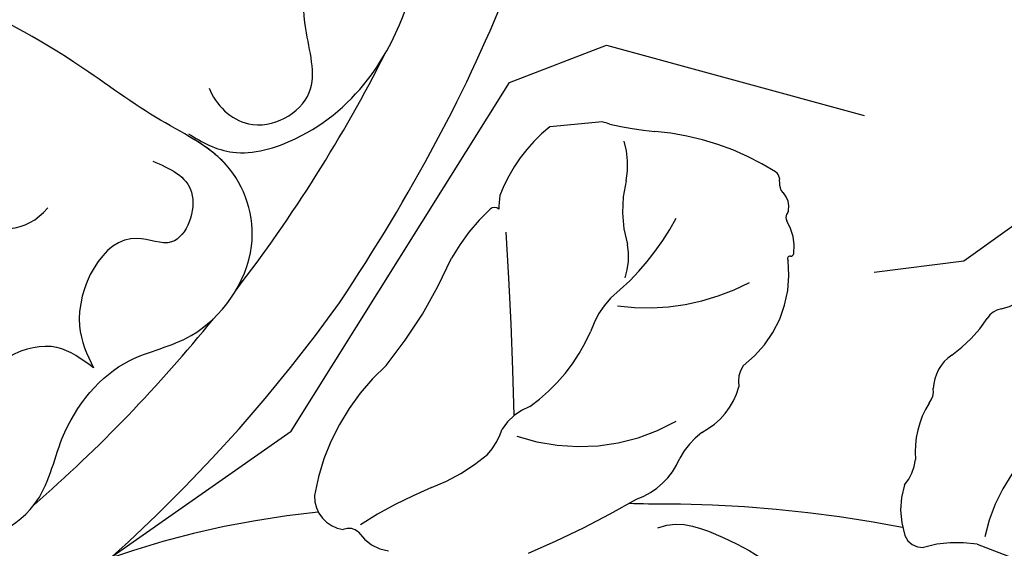
# Model space of a CAD drawing. Units: millimetres. Extents: x 715 to 5755, y 1278 to 2466.
# Drawn here: x 1651 to 1686, y 1755 to 1774 of the extents above; entities that cross this region are included whole.
import ezdxf
from ezdxf.xclip import XClip

# ---------------------------------------------------------------- set-up
doc = ezdxf.new("R2010")
doc.units = ezdxf.units.MM
doc.header["$XCLIPFRAME"] = 2
doc.linetypes.add('HIDDEN', pattern=[9.524999999999999, 6.35, -3.175])
doc.layers.add('A-04.尺寸標註', color=4, linetype='Continuous')
doc.layers.add('H-08.木作(細線)', color=8, linetype='Continuous')
doc.styles.add('新細明體', font='PMingLiU.ttf')
doc.dimstyles.new('4', dxfattribs={"dimtxt": 10, "dimasz": 3, "dimexe": 2, "dimexo": 2, "dimgap": 1.2, "dimtad": 2, "dimdec": 0, "dimtxsty": '新細明體', "dimblk": 'ARCHTICK', "dimcen": 5, "dimclrd": 8, "dimclre": 8, "dimclrt": 4, "dimadec": 0, "dimazin": 0, "dimtfac": 1, "dimtdec": 0, "dimtix": 1, "dimtmove": 2, "dimatfit": 3, "dimldrblk": 'OPEN90', "dimfxl": 1.25, "dimlwd": 9, "dimlwe": 9, "dimarcsym": 0})

# ---------------------------------------------------------------- blocks, each defined once
blk = doc.blocks.new('_ArchTick')
at = {"color": 0, "linetype": 'ByBlock', "const_width": 0.15}
blk.add_lwpolyline([(-0.5, -0.5), (0.5, 0.5)], dxfattribs=at)
blk = doc.blocks.new('*D85')
at = {"layer": 'A-04.尺寸標註', "color": 8, "linetype": 'HIDDEN', "lineweight": 9, "ltscale": 0.4, "transparency": 16777216}
for p, q in [((1043.403112627323, 1778.014232636081), (1043.403112627323, 1625.611277710169)), ((2066.341192291245, 1777.988753519885), (2066.341192291245, 1625.611277710169))]:
    blk.add_line(p, q, dxfattribs=at)
at = {"layer": 'A-04.尺寸標註', "color": 8, "lineweight": 9, "ltscale": 0.4, "transparency": 16777216}
blk.add_line((1043.403112627323, 1627.611277710169), (2066.341192291245, 1627.611277710169), dxfattribs=at)
at = {"layer": 'DEFPOINTS', "color": 0, "ltscale": 0.4, "transparency": 16777216}
for p in [(1043.403112627323, 1780.014232636081), (2066.341192291245, 1779.988753519885), (2066.341192291245, 1627.611277710169)]:
    blk.add_point(p, dxfattribs=at)
at = {"layer": 'A-04.尺寸標註', "color": 8, "lineweight": 9, "ltscale": 0.4, "transparency": 16777216, "xscale": 3, "yscale": 3, "zscale": 3, "rotation": 180}
blk.add_blockref('_ArchTick', (1043.403112627323, 1627.611277710169), dxfattribs=at)
at = {"layer": 'A-04.尺寸標註', "color": 8, "lineweight": 9, "ltscale": 0.4, "transparency": 16777216, "xscale": 3, "yscale": 3, "zscale": 3}
blk.add_blockref('_ArchTick', (2066.341192291245, 1627.611277710169), dxfattribs=at)
at = {"layer": 'A-04.尺寸標註', "color": 4, "ltscale": 0.4, "transparency": 16777216, "insert": (1554.872152459284, 1620.844417245053), "char_height": 10, "attachment_point": 5, "style": '新細明體'}
blk.add_mtext('1023', dxfattribs=at)
blk = doc.blocks.new('_Open90')
at = {"color": 0, "linetype": 'ByBlock', "lineweight": -2}
for p, q in [((-0.5, 0.5), (0, 0)), ((0, 0), (-1, 0)), ((0, 0), (-0.5, -0.5))]:
    blk.add_line(p, q, dxfattribs=at)
blk = doc.blocks.new('SE-21131L-d')
at = {"layer": 'H-08.木作(細線)'}
for centre, radius, start, end in [((21.29190151123476, 2.442138473350496), 56.56106572302507, 122.1798068884499, 211.406932197979), ((21.29190151123476, 2.442138473350496), 56.56106572302507, 122.1798068884499, 211.406932197979), ((21.29190151123476, 2.442138473350496), 56.56106572302507, 122.1798068884499, 211.406932197979), ((21.22116798431671, 2.498546945725593), 53.2994279702077, 198.2754758555392, 208.1738178381428), ((21.22116798431671, 2.498546945723774), 53.2994279702077, 198.2754758555392, 208.1738178381428), ((21.22116798431671, 2.498546945725593), 53.2994279702077, 209.5727783071899, 220.2963497230412), ((21.22116798431671, 2.498546945723774), 53.2994279702077, 209.5727783071899, 220.2963497230412)]:
    blk.add_arc(centre, radius, start, end, dxfattribs=at)
for points, knots in [([(-22.60329168960016, -8.180267233916993), (-24.69405471887148, -8.947919854141219), (-27.65413400883699, -8.761322614932624), (-29.96851185369451, -10.72653261375422), (-29.98204266622633, -14.32108931794028), (-27.10140217788285, -16.15476205999994), (-25.63959408512164, -18.99331751910927), (-26.39597872522427, -22.0471027847168), (-24.38399310684326, -25.34899023628623), (-20.75880146905547, -25.62501979743706), (-18.46929411718156, -23.48471892892985), (-14.47976904115058, -21.17265740108201), (-11.98682287377596, -18.92116722191054), (-9.922643826081185, -17.37471406427881), (-10.07485801485018, -14.58579147676778), (-12.36643334476685, -13.24272690711837), (-13.71005112972489, -11.53958149407731), (-12.45770842121419, -8.609951735784762), (-14.45848154147097, -6.585726624488188), (-16.15799311202136, -6.827289134003877), (-17.19198819318262, -7.21980572276243)], [0, 0, 0, 0, 3.436742390223808, 5.414814094011467, 8.83581311518048, 11.32054457397531, 15.0124519916994, 17.5405624943451, 21.32141285899467, 24.393977868253, 27.30674943968181, 30.32376748976655, 35.58274631147869, 38.04310946937201, 39.61841536492548, 42.55261676525551, 44.02062467994719, 47.43352871792146, 49.53965715804429, 52.0147397576894, 52.0147397576894, 52.0147397576894, 52.0147397576894]), ([(-25.7180455484413, -18.05789559879895), (-25.27042855085892, -17.78990919272564), (-23.79104376704345, -16.90420777040958), (-24.31405313398864, -13.63838536574326), (-26.23848384138546, -12.38670895379755), (-28.30899273931573, -11.43112420590091), (-27.0982815196694, -9.391829856593404), (-24.66645253586466, -8.879254980252426), (-22.1122608129881, -9.683998390954685), (-20.55886792399542, -8.753981963698834), (-20.06509811271098, -8.458361944429726)], [0, 0, 0, 0, 1.496862092609929, 4.947164685931269, 7.215319341413212, 8.805412910625765, 10.47661461249528, 12.50313227016758, 16.10796651015898, 17.78776979099712, 17.78776979099712, 17.78776979099712, 17.78776979099712]), ([(-25.71804554843402, -18.05789559880054), (-25.27042855085165, -17.78990919272633), (-23.79104376704345, -16.90420777040526), (-24.31405313397408, -13.63838536573917), (-26.23848384138546, -12.38670895379937), (-28.30899273931573, -11.43112420590069), (-27.0982815196694, -9.391829856593404), (-24.66645253586466, -8.879254980252426), (-22.1122608129881, -9.683998390954685), (-20.55886792399542, -8.753981963698834), (-20.06509811271098, -8.458361944429726)], [0, 0, 0, 0, 1.496862092605206, 4.947164685926238, 7.215319341413711, 8.805412910626265, 10.47661461249577, 12.50313227016808, 16.10796651015948, 17.78776979099762, 17.78776979099762, 17.78776979099762, 17.78776979099762]), ([(-27.95812605864194, -9.318989517709724), (-28.61562279624923, -9.578930595317615), (-29.96871488688339, -10.7804698264863), (-29.98204266622633, -14.32108931794028), (-27.10140217788285, -16.15476205999971), (-25.63959408512164, -18.99331751911109), (-26.39597872522427, -22.0471027847168), (-24.38399310684326, -25.34899023628623), (-21.22017547159339, -25.58988983020458), (-19.89897094125627, -24.72436269805735), (-19.42943604027096, -24.37510768977654)], [3.55504079264572, 3.55504079264572, 3.55504079264572, 3.55504079264572, 5.414814094011467, 8.83581311518048, 11.32054457397531, 15.0124519916994, 17.5405624943451, 21.32141285899467, 24.393977868253, 26.0638179726898, 26.0638179726898, 26.0638179726898, 26.0638179726898]), ([(-14.0497335469845, -18.2562929606122), (-13.54767043318134, -18.28058818116574), (-12.39015695842681, -18.00634633236655), (-11.68024022170721, -16.03412074145081), (-14.21602948103828, -14.56660053904739), (-16.88983110548725, -15.19680715565369), (-20.25354594962118, -16.4486396934301), (-20.10092799263657, -18.23920358620421), (-19.83697905509325, -18.75966650912551)], [0, 0, 0, 0, 1.388245362764458, 3.139230676410599, 5.130515203067574, 8.327658883214857, 11.79252732015506, 13.32841965208742, 13.32841965208742, 13.32841965208742, 13.32841965208742]), ([(-19.74690483581071, -22.85200214490624), (-20.23096560977865, -23.30974491140364), (-21.23286072070914, -24.25716776506556), (-23.21219967782963, -22.49426074197322), (-21.10279376588005, -20.64903227806985), (-23.44983382819191, -17.93089226143593), (-25.19842946085555, -18.02880088216307), (-25.7180455484413, -18.05789559879895)], [0, 0, 0, 0, 1.777521044235722, 3.679062092144481, 4.909947730841639, 8.639721657641736, 10.21668080491345, 10.21668080491345, 10.21668080491345, 10.21668080491345]), ([(-19.74690483581071, -22.85200214490806), (-20.23096560977865, -23.30974491140455), (-21.23286072070914, -24.25716776506465), (-23.21219967782963, -22.49426074197481), (-21.10279376588005, -20.64903227807167), (-23.44983382818464, -17.93089226144002), (-25.19842946084827, -18.02880088216534), (-25.71804554843402, -18.05789559880054)], [0, 0, 0, 0, 1.777521044234859, 3.679062092142338, 4.909947730839496, 8.639721657639592, 10.21668080490407, 10.21668080490407, 10.21668080490407, 10.21668080490407]), ([(-19.34296300255664, -24.4012721318777), (-19.81171175849158, -24.72239226607144), (-20.85064925655024, -25.57417674078397), (-21.1751071719118, -28.31776296905923), (-19.96816747770936, -31.95451863662697), (-15.83148192272347, -35.47826427530163), (-11.54263124313002, -36.66353843938145), (-8.978009927122912, -35.89800084693616), (-7.408631008744123, -34.77380043166932), (-6.596563854473061, -33.16479453649731), (-5.245415701057937, -31.67821728840363), (-3.513418533853837, -31.68272969101918), (-2.590673322505609, -33.90506858853678), (-3.431482570624212, -36.14500308315519), (-4.681503786916437, -36.99226899383279), (-5.432209144455555, -37.11985135008354)], [0, 0, 0, 0, 1.734268933753167, 3.918634593867876, 7.204603519252986, 12.23741605719465, 18.07349808097382, 20.27504195509448, 20.39258193071623, 22.42721773565703, 24.84327715477034, 26.33103277783374, 28.08010686565371, 30.39915021728001, 32.36298810113221, 32.36298810113221, 32.36298810113221, 32.36298810113221]), ([(-19.34296300255664, -24.4012721318777), (-19.81171175849158, -24.72239226607144), (-20.85064925655024, -25.57417674078397), (-21.1751071719118, -28.31776296906105), (-19.96816747770208, -31.95451863662674), (-15.83148192272347, -35.47826427530163), (-11.54263124313002, -36.66353843938145), (-8.978009927122912, -35.89800084693616), (-7.408631008744123, -34.77380043166932), (-6.596563854473061, -33.1647945364989), (-5.245415701057937, -31.67821728840363), (-3.513418533853837, -31.68272969101918), (-2.756256520049646, -33.50627813569554), (-2.954432862861722, -34.66829438830678), (-3.131641508807661, -35.12285662562977)], [0, 0, 0, 0, 1.734268933753167, 3.918634593867876, 7.204603519252986, 12.23741605719465, 18.07349808097382, 20.27504195509448, 20.39258193071623, 22.42721773565703, 24.84327715477034, 26.33103277783374, 28.08010686565371, 29.40216945210571, 29.40216945210571, 29.40216945210571, 29.40216945210571]), ([(-18.13423203828279, -25.71471396598736), (-18.76988462439476, -25.69170918122541), (-20.43802023573517, -26.37912613553726), (-20.14159583846049, -29.36975687596941), (-16.94202545539883, -29.61857494238984), (-14.70763540864573, -31.02905750343507), (-14.38287056861009, -33.14760505393269), (-14.85273471332766, -34.03443322440762)], [0, 0, 0, 0, 1.826446639331284, 4.313411997956728, 6.498695063298127, 9.887328884510218, 12.39391587561318, 12.39391587561318, 12.39391587561318, 12.39391587561318]), ([(-18.13423203828279, -25.71471396598918), (-18.76988462438749, -25.69170918122518), (-20.43802023573517, -26.37912613553726), (-20.14159583846049, -29.36975687597123), (-16.94202545539883, -29.61857494238984), (-14.70763540864573, -31.02905750343689), (-14.38287056861009, -33.14760505393269), (-14.85273471332766, -34.03443322440762)], [0, 0, 0, 0, 1.826446639331284, 4.313411997956728, 6.498695063298127, 9.887328884510218, 12.39391587561318, 12.39391587561318, 12.39391587561318, 12.39391587561318]), ([(-26.98227544999827, -27.03256244861541), (-24.42272934322682, -30.86441766150597), (-17.2150053578298, -39.93555575212963), (-2.540740885400737, -49.05337239356368), (11.83060345493868, -52.32438447366303), (19.24891020941141, -52.851994520365), (21.88398799752758, -52.4411220484908), (22.02256873009173, -52.41788858087079)], [0, 0, 0, 0, 12.95342338037102, 35.4650153576366, 49.76886613709696, 57.0669748269705, 57.4719656246053, 57.4719656246053, 57.4719656246053, 57.4719656246053]), ([(-26.98227544999827, -27.03256244861541), (-24.42272934322682, -30.86441766150597), (-17.2150053578298, -39.93555575212963), (-2.540740885400737, -49.05337239356368), (11.83060345493868, -52.32438447366303), (19.24891020941141, -52.851994520365), (21.88398799752758, -52.44112204849057), (22.02256873009173, -52.41788858087079)], [0, 0, 0, 0, 12.95342338037102, 35.4650153576366, 49.76886613709696, 57.0669748269705, 57.4719656246053, 57.4719656246053, 57.4719656246053, 57.4719656246053]), ([(-26.98227544999827, -27.03256244861541), (-24.42272934322682, -30.86441766150597), (-17.2150053578298, -39.93555575212963), (-2.540740885400737, -49.05337239356368), (11.83060345493868, -52.32438447366303), (19.24891020941141, -52.851994520365), (21.88398799752758, -52.44112204849057), (22.02256873009173, -52.41788858087079)], [0, 0, 0, 0, 12.95342338037102, 35.4650153576366, 49.76886613709696, 57.0669748269705, 57.4719656246053, 57.4719656246053, 57.4719656246053, 57.4719656246053])]:
    blk.add_open_spline(points, degree=3, knots=knots, dxfattribs=at)
blk = doc.blocks.new('SE-21212L')
at = {"layer": 'H-08.木作(細線)', "color": 8}
blk.add_lwpolyline([(-1.054136691524036, -18.79768549113032), (0.8292057165926963, -18.79768549113032)], dxfattribs=at)
for centre, radius, start, end in [((-99.78510892253325, -178.5223380236021), 196.2103992528524, 63.72943015879714, 65.07684869903264), ((-11.8418334660746, 1.484597322169066), 4.208236800971671, 254.8689931806751, 281.093309265088), ((-11.03125509616075, -3.285537664121875), 0.6405291125332859, 13.76194745681212, 90.07894707833015), ((-19.08907982499659, -0.97093645464156), 6.138884451372926, 296.8956783426095, 342.5095312751588), ((-13.14472764642414, -3.801840505670043), 2.81615188926293, 336.4744227358568, 13.73570991825665), ((2.362314463483926, 39.85158297443741), 45.10452182434913, 253.6243892272493, 265.1876003464583), ((13.94445157016889, -38.09476553452805), 36.03767991284081, 107.688504095517, 114.5202869092123), ((7.619165118703677, -5.786473978650974), 1.520817705106007, 28.50549274749392, 77.1927145059633), ((10.06053458096721, 26.87055561538909), 32.7818860005905, 270.4498200287977, 286.2423056096603), ((-9.464064749416139, -6.094753583745842), 1.604067479849663, 133.2256923956847, 168.8862743828481), ((11.82729405916325, 99.55714050684219), 105.4864068530948, 262.784668689978, 263.1640903853994), ((9.329121172202576, -4.751415901422661), 0.4849193577815251, 219.6244216946332, 289.29771837692), ((9.219454648824467, -6.368083048362678), 1.190009725436485, 353.1330832051813, 76.88992197489428), ((-0.3690969638628303, -7.850143634646884), 2.622923221635042, 104.182459419442, 151.9302667425442), ((1.329691102298966, 9.210763601347935), 16.36610592281612, 287.4119484230326, 297.3965275812208), ((-14.31920716456807, -5.752205826463978), 3.281326296419257, 322.7618019624686, 359.4176171133701), ((-5.081622599791444, -5.016183630787054), 2.882742577941675, 302.2041024181858, 326.2932921453605), ((8.016087804753624, -12.93844095682834), 6.773550751988583, 105.314463548315, 125.0390382760027), ((2.571781310609367, -4.382648723358216), 8.113119761325718, 306.7554548612134, 344.7960192415484), ((0.1740180043925648, -14.2259548236816), 6.896320878194929, 65.63104475400561, 114.3689552462273), ((-2.566126429497672, -9.889950461327317), 2.624056561553267, 111.9102453955697, 159.0617449930436), ((5.525400617429113, -9.022208250831682), 2.14731424056596, 130.6289904261727, 158.7093461739537), ((-11.24454466098541, -8.208243365485032), 0.6595572472629662, 134.5026008931648, 183.135934836087), ((-13.4135841833413, -8.033815170971138), 1.525068380722022, 299.1272986221402, 352.0659765630225), ((1.880986416137603, -6.933541183663692), 2.101195230267334, 286.2088970087854, 321.4667489488403), ((159.6005276761789, -19.84874266608495), 156.9474877182001, 175.9188236674777, 178.3048945618676), ((-5.99684581762267, -9.059208334567302), 0.9857634112284454, 320.9234133906135, 6.23117944164224), ((5.578656266450707, -14.40369669281608), 6.277639963930184, 119.7087279011015, 151.3332961998729), ((-10.3956618451266, -13.40651155697378), 4.637225691376148, 119.388106371277, 142.0050143133215), ((-3.092267055260891, -13.17146717023388), 4.094254780104383, 121.5013848504106, 181.3733717490916), ((-14.42762413573655, -12.53645707100623), 1.698804072444844, 94.98367026316465, 136.3830345971483), ((-14.66995452751144, -10.05587706102051), 0.7938730956881138, 276.8548409972331, 321.334229512952), ((19.69067867779086, -22.85920282997358), 17.14172088861404, 135.6798758290808, 150.6681423763859), ((-3.125929216730583, -9.933101749249545), 3.513714535049072, 312.4908306207264, 335.4639493513416), ((-2.734281873817963, -19.97831107294587), 7.952292932533001, 77.2149880840101, 112.2168461483653), ((4.330495724607317, -20.17370911841681), 9.184446066333328, 123.6030977143592, 146.7409866090882), ((-7.247151709067111, -13.32723570665803), 0.08451190567148016, 248.6396137984568, 43.00207971064987), ((0.8301173005675082, -14.1648210959811), 2.379399980192582, 155.8172410135502, 184.7742890913938), ((-5.729915001247718, -13.8897372245101), 1.722390586558433, 166.778018203617, 206.9928023474253), ((-7.282041117774497, -13.53718021998611), 0.1313021700273429, 88.2073846736657, 161.6228560772233), ((-5.704715183259395, -15.21303339448605), 4.249599358214324, 340.5227850267833, 11.54044566547937), ((-7.525120356200205, -14.77048514006128), 0.2786241659369135, 330.864460573476, 20.81107960039115), ((-1.182508014600899, -10.37770997385633), 7.199705748904275, 307.639120295382, 325.4384980795527), ((-6.653444816205592, -15.23248884898749), 0.7394479530841622, 164.3680376958731, 217.0286712475137), ((-7.169276313848968, -15.07146141562225), 0.1999532141506838, 124.2290050471872, 168.9798055034033), ((-7.414629007944313, -15.89599504681792), 0.2771344089419965, 3.092162998068685, 51.93790414486152), ((-8.531727211251564, -16.01951155355891), 1.40068996669445, 351.9870320667452, 5.673262652733181), ((0.1233346478911699, -15.81642240208566), 2.793817035488138, 345.3691468013802, 355.2244729872111), ((3.079147016025672, -15.87656704471556), 0.2433448833294399, 225.1253213509709, 303.7242784739083), ((-6.849734991839796, -16.21349262472904), 0.294980566934849, 180.2469185836397, 231.7028776656617), ((-1.203668214053323, -8.891478951531099), 9.541039322620259, 232.3434432984944, 259.8355089682875), ((1.230364450842899, -17.48164632172666), 3.049986421555494, 163.7854928174722, 190.6054662205493), ((-2.333754843588395, -14.00708063316961), 5.740576139237887, 303.4344853817664, 334.0163199920173), ((-4.900738796386577, -29.43238879462842), 11.32993275208272, 71.50264874717385, 79.7642367623739), ((-0.0904204334874521, -16.24351319307425), 2.729935009146347, 243.5543106951137, 249.3279776514817)]:
    blk.add_arc(centre, radius, start, end, dxfattribs=at)
blk.add_open_spline([(-1.673419056493003, -4.227034914763863), (-2.559514664095332, -4.464463517237164), (-4.08304291807508, -3.584854069686116), (-5.077558103115734, -3.010670459887479), (-5.754318779985624, -2.333909783017589)], degree=3, dxfattribs=at)

msp = doc.modelspace()

# ---------------------------------------------------------------- block references
at = {"rotation": 112.8093317016022}
msp.add_blockref('SE-21131L-d', (1627.26978643874, 1778.207881586742), dxfattribs=at)
at = {"color": 169, "true_color": 0x2b2b40}
ref = msp.add_blockref('SE-21212L', (1672.714755539558, 1751.445199861611), dxfattribs=dict(at, rotation=185.3605730119137))
XClip(ref).set_block_clipping_path([(27.304622641934202, 0.6724315299666159), (17.863797466858614, -4.969060244250841), (11.016960714890047, -8.866207015958707), (2.112701603800815, -20.502119025246657), (-1.4593346030601424, -21.498238067583316), (-10.359533514210398, -18.14843391781119), (-10.190330061107488, -12.56006227590774), (-13.407599222560748, -12.673556549042132), (-18.243655670704356, -15.483492302625109), (-29.063496517968815, -14.349553007916484), (-30.130311368247476, -9.264849602730465), (-28.520665677207944, -4.1345875243787304), (-33.27013147095704, 0.9396274104010445), (-33.478195802558275, 4.411103091214045), (-36.17688498449843, 8.774456081694325), (-34.70003513506208, 11.811880078864078), (-30.777108602060252, 13.522194181142595), (-22.087253452965797, 12.239732243969684), (-18.866581564989247, 10.69981667970319), (-16.28012927730424, 18.287096624175092), (-12.567156662317302, 18.756049351167576), (-8.100716387625198, 12.311881893896725), (-4.336487162963294, 10.716791580560539), (-2.872675639182944, 16.090235887426843), (1.754031760433918, 19.922508523184433), (5.368484140909004, 19.583351456325317), (6.908925531132354, 14.690174331964272), (15.787553640485385, 10.237765106710867), (17.95071235653222, 2.716675324961443)])

# ---------------------------------------------------------------- dimensions: what is measured, and where the dimension line sits
at = {"layer": 'A-04.尺寸標註', "color": 8, "ltscale": 0.4}
dim = msp.add_linear_dim(base=(2066.341192291245, 1627.611277710169), p1=(1043.403112627323, 1780.014232636081), p2=(2066.341192291245, 1779.988753519885), dimstyle='4', dxfattribs=at)
dim.commit()
dim.dimension.update_dxf_attribs({"geometry": '*D85', "text_midpoint": (1554.872152459284, 1620.844417245053)})

doc.saveas('drawing.dxf')
